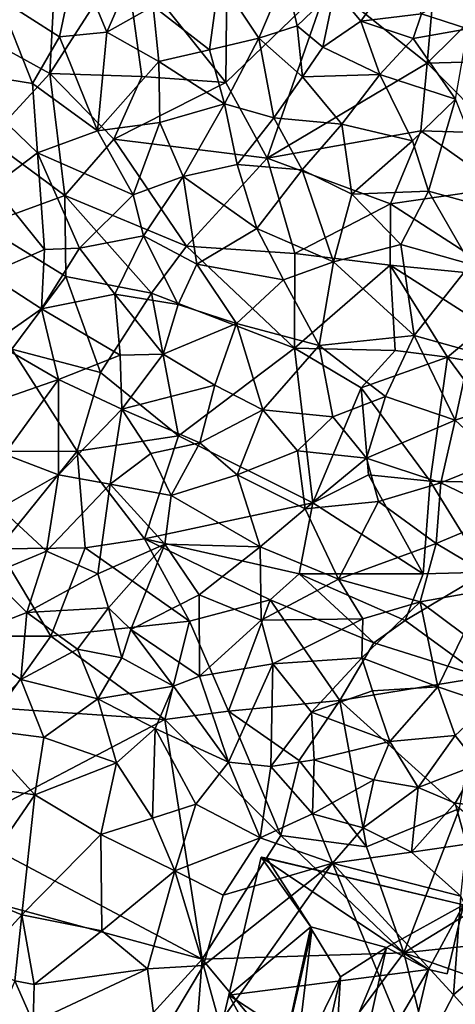
# Model space of a CAD drawing. Extents: x 576000 to 577000, y 6226000 to 6227017.
# Drawn here: x 576145 to 576180, y 6226398 to 6226477 of the extents above; entities that cross this region are included whole.
import ezdxf

# ---------------------------------------------------------------- set-up
doc = ezdxf.new("R2010")
doc.units = 0
doc.header["$MEASUREMENT"] = 0
for name, color, linetype in [('Bygninger_LOD2', 1, 'Continuous'), ('Skov', 109, 'Continuous'), ('Terraen_skov', 33, 'Continuous'), ('Terraen_vej', 33, 'Continuous')]:
    doc.layers.add(name, color=color, linetype=linetype)

# ---------------------------------------------------------------- blocks, each defined once
blk = doc.blocks.new('1km_6226_576_UTM32_ACAD_1_FMEBLOCK29')
at = {"layer": 'Terraen_skov', "color": 92, "true_color": 0x00cc00}
for points in [[(-39.32, 38.28, 29.73), (-37.96, 44.6, 29.05), (-44.23, 41.41, 30.08)], [(-39.32, 38.28, 29.73), (-35.5, 38.64, 29.23), (-37.96, 44.6, 29.05)], [(-35.5, 38.64, 29.23), (-32.77, 44.88, 28.6), (-37.96, 44.6, 29.05)], [(-35.5, 38.64, 29.23), (-31.75, 40.73, 28.96), (-32.77, 44.88, 28.6)], [(-15.02, 39.54, 26.25), (-12.08, 43.67, 25.81), (-17.12, 42.08, 26.64)], [(-15.02, 39.54, 26.25), (-10.12, 40.13, 25.72), (-12.08, 43.67, 25.81)], [(-26.43, 42.98, 27.96), (-31.75, 40.73, 28.96), (-27.21, 37.23, 28.17)], [(-26.43, 42.98, 27.96), (-27.21, 37.23, 28.17), (-23.24, 38.16, 27.81)], [(-21.08, 43.23, 26.85), (-26.43, 42.98, 27.96), (-23.24, 38.16, 27.81)], [(-21.08, 43.23, 26.85), (-23.24, 38.16, 27.81), (-20.15, 39.17, 27.24)], [(-21.08, 43.23, 26.85), (-20.15, 39.17, 27.24), (-17.12, 42.08, 26.64)], [(-17.12, 42.08, 26.64), (-20.15, 39.17, 27.24), (-18.07, 37.44, 27.52)], [(-15.02, 39.54, 26.25), (-17.12, 42.08, 26.64), (-18.07, 37.44, 27.52)], [(-41.48, 34.52, 30.27), (-44.23, 41.41, 30.08), (-47.98, 35.55, 30.83)], [(-41.48, 34.52, 30.27), (-39.32, 38.28, 29.73), (-44.23, 41.41, 30.08)], [(-7.07, 41.95, 23.63), (-10.12, 40.13, 25.72), (-6.38, 38.92, 24.81)], [(-35.5, 38.64, 29.23), (-31.3, 36.28, 29.16), (-31.75, 40.73, 28.96)], [(-31.75, 40.73, 28.96), (-31.3, 36.28, 29.16), (-27.21, 37.23, 28.17)], [(-15.02, 39.54, 26.25), (-10.8, 38.15, 26), (-10.12, 40.13, 25.72)], [(-10.12, 40.13, 25.72), (-10.8, 38.15, 26), (-6.38, 38.92, 24.81)], [(-20.15, 39.17, 27.24), (-23.24, 38.16, 27.81), (-19.72, 35.05, 27.76)], [(-20.15, 39.17, 27.24), (-19.72, 35.05, 27.76), (-18.07, 37.44, 27.52)], [(-15.02, 39.54, 26.25), (-18.07, 37.44, 27.52), (-13.48, 35.24, 26.64)], [(-15.02, 39.54, 26.25), (-13.48, 35.24, 26.64), (-10.8, 38.15, 26)], [(-10.8, 38.15, 26), (-7.39, 33.24, 26.23), (-6.38, 38.92, 24.81)], [(-41.48, 34.52, 30.27), (-36.24, 30.69, 30.09), (-39.32, 38.28, 29.73)], [(-39.32, 38.28, 29.73), (-36.24, 30.69, 30.09), (-35.5, 38.64, 29.23)], [(-35.5, 38.64, 29.23), (-36.24, 30.69, 30.09), (-31.3, 36.28, 29.16)], [(-26, 32.87, 28.87), (-23.24, 38.16, 27.81), (-27.21, 37.23, 28.17)], [(-22.04, 31.76, 28.34), (-23.24, 38.16, 27.81), (-26, 32.87, 28.87)], [(-22.04, 31.76, 28.34), (-19.72, 35.05, 27.76), (-23.24, 38.16, 27.81)], [(-10.8, 38.15, 26), (-13.48, 35.24, 26.64), (-7.39, 33.24, 26.23)], [(-18.07, 37.44, 27.52), (-19.72, 35.05, 27.76), (-13.48, 35.24, 26.64)], [(-26, 32.87, 28.87), (-27.21, 37.23, 28.17), (-31.3, 36.28, 29.16)], [(-31.23, 31.38, 29.02), (-31.3, 36.28, 29.16), (-36.24, 30.69, 30.09)], [(-31.23, 31.38, 29.02), (-26, 32.87, 28.87), (-31.3, 36.28, 29.16)], [(-41.48, 34.52, 30.27), (-47.98, 35.55, 30.83), (-41.07, 28.92, 30.49)], [(-47.98, 35.55, 30.83), (-44.65, 26.25, 30.83), (-41.07, 28.92, 30.49)], [(-22.04, 31.76, 28.34), (-16.55, 31.25, 27.36), (-19.72, 35.05, 27.76)], [(-16.55, 31.25, 27.36), (-13.48, 35.24, 26.64), (-19.72, 35.05, 27.76)], [(-16.55, 31.25, 27.36), (-10.84, 29.89, 26.74), (-13.48, 35.24, 26.64)], [(-7.39, 33.24, 26.23), (-13.48, 35.24, 26.64), (-10.84, 29.89, 26.74)], [(-41.48, 34.52, 30.27), (-41.07, 28.92, 30.49), (-36.24, 30.69, 30.09)], [(-29.34, 27.03, 29.65), (-26, 32.87, 28.87), (-31.23, 31.38, 29.02)], [(-24.98, 27.99, 29.05), (-26, 32.87, 28.87), (-29.34, 27.03, 29.65)], [(-24.98, 27.99, 29.05), (-22.04, 31.76, 28.34), (-26, 32.87, 28.87)], [(-9.55, 25.83, 27.06), (-7.39, 33.24, 26.23), (-10.84, 29.89, 26.74)], [(-3.8, 24.25, 26.6), (-7.39, 33.24, 26.23), (-9.55, 25.83, 27.06)], [(-19.75, 27.57, 28.15), (-22.04, 31.76, 28.34), (-24.98, 27.99, 29.05)], [(-19.75, 27.57, 28.15), (-16.55, 31.25, 27.36), (-22.04, 31.76, 28.34)], [(-31.23, 31.38, 29.02), (-36.24, 30.69, 30.09), (-33.38, 25.54, 29.53)], [(-29.34, 27.03, 29.65), (-31.23, 31.38, 29.02), (-33.38, 25.54, 29.53)], [(-19.75, 27.57, 28.15), (-15.73, 25.59, 27.61), (-16.55, 31.25, 27.36)], [(-15.73, 25.59, 27.61), (-10.84, 29.89, 26.74), (-16.55, 31.25, 27.36)], [(-41.07, 28.92, 30.49), (-33.38, 25.54, 29.53), (-36.24, 30.69, 30.09)], [(-15.73, 25.59, 27.61), (-9.55, 25.83, 27.06), (-10.84, 29.89, 26.74)], [(-40.51, 21.13, 30.78), (-41.07, 28.92, 30.49), (-44.65, 26.25, 30.83)], [(-40.51, 21.13, 30.78), (-37.69, 21.26, 30.56), (-41.07, 28.92, 30.49)], [(-41.07, 28.92, 30.49), (-37.69, 21.26, 30.56), (-33.38, 25.54, 29.53)], [(-23.41, 22.84, 28.98), (-24.98, 27.99, 29.05), (-29.34, 27.03, 29.65)], [(-23.41, 22.84, 28.98), (-19.75, 27.57, 28.15), (-24.98, 27.99, 29.05)], [(-29.34, 27.03, 29.65), (-33.38, 25.54, 29.53), (-32.54, 22.25, 29.94)], [(-28.23, 19.97, 29.72), (-29.34, 27.03, 29.65), (-32.54, 22.25, 29.94)], [(-28.23, 19.97, 29.72), (-23.41, 22.84, 28.98), (-29.34, 27.03, 29.65)], [(-23.41, 22.84, 28.98), (-17.21, 20.15, 28.4), (-19.75, 27.57, 28.15)], [(-17.21, 20.15, 28.4), (-15.73, 25.59, 27.61), (-19.75, 27.57, 28.15)], [(-40.51, 21.13, 30.78), (-44.65, 26.25, 30.83), (-45.09, 19.15, 31.17)], [(-33.38, 25.54, 29.53), (-37.69, 21.26, 30.56), (-32.54, 22.25, 29.94)], [(-11.8, 21.54, 27.64), (-15.73, 25.59, 27.61), (-17.21, 20.15, 28.4)], [(-11.8, 21.54, 27.64), (-9.55, 25.83, 27.06), (-15.73, 25.59, 27.61)], [(-11.8, 21.54, 27.64), (-6.18, 19.95, 27.3), (-9.55, 25.83, 27.06)], [(-3.8, 24.25, 26.6), (-9.55, 25.83, 27.06), (-6.18, 19.95, 27.3)], [(-34.84, 17.54, 30.3), (-32.54, 22.25, 29.94), (-37.69, 21.26, 30.56)], [(-29.73, 16.72, 30.15), (-32.54, 22.25, 29.94), (-34.84, 17.54, 30.3)], [(-29.73, 16.72, 30.15), (-28.23, 19.97, 29.72), (-32.54, 22.25, 29.94)], [(-28.23, 19.97, 29.72), (-21.24, 18.71, 29.01), (-23.41, 22.84, 28.98)], [(-23.41, 22.84, 28.98), (-21.24, 18.71, 29.01), (-17.21, 20.15, 28.4)], [(-10.73, 14.2, 28.37), (-11.8, 21.54, 27.64), (-17.21, 20.15, 28.4)], [(-10.73, 14.2, 28.37), (-6.18, 19.95, 27.3), (-11.8, 21.54, 27.64)], [(-40.51, 21.13, 30.78), (-45.09, 19.15, 31.17), (-40.75, 16.35, 31.19)], [(-40.51, 21.13, 30.78), (-40.75, 16.35, 31.19), (-37.69, 21.26, 30.56)], [(-34.84, 17.54, 30.3), (-37.69, 21.26, 30.56), (-40.75, 16.35, 31.19)], [(-29.73, 16.72, 30.15), (-25.05, 15.19, 29.6), (-28.23, 19.97, 29.72)], [(-28.23, 19.97, 29.72), (-25.05, 15.19, 29.6), (-21.24, 18.71, 29.01)], [(-17.21, 20.15, 28.4), (-21.24, 18.71, 29.01), (-18.38, 13.41, 29.05)], [(-10.73, 14.2, 28.37), (-17.21, 20.15, 28.4), (-18.38, 13.41, 29.05)], [(-10.73, 14.2, 28.37), (-6.2, 12.95, 28.19), (-6.18, 19.95, 27.3)], [(-45.09, 19.15, 31.17), (-44.61, 13.67, 31.24), (-40.75, 16.35, 31.19)], [(-21.24, 18.71, 29.01), (-25.05, 15.19, 29.6), (-18.38, 13.41, 29.05)], [(-34.42, 12.62, 30.57), (-34.84, 17.54, 30.3), (-40.75, 16.35, 31.19)], [(-30.94, 12.7, 30.49), (-29.73, 16.72, 30.15), (-34.84, 17.54, 30.3)], [(-34.42, 12.62, 30.57), (-30.94, 12.7, 30.49), (-34.84, 17.54, 30.3)], [(-30.94, 12.7, 30.49), (-25.05, 15.19, 29.6), (-29.73, 16.72, 30.15)], [(-39.38, 10.68, 31.07), (-40.75, 16.35, 31.19), (-44.61, 13.67, 31.24)], [(-39.38, 10.68, 31.07), (-34.42, 12.62, 30.57), (-40.75, 16.35, 31.19)], [(-26.78, 10.2, 30.01), (-25.05, 15.19, 29.6), (-30.94, 12.7, 30.49)], [(-26.78, 10.2, 30.01), (-22.91, 8.22, 29.81), (-25.05, 15.19, 29.6)], [(-22.91, 8.22, 29.81), (-18.38, 13.41, 29.05), (-25.05, 15.19, 29.6)], [(-44.1, 9.04, 31.44), (-39.38, 10.68, 31.07), (-44.61, 13.67, 31.24)], [(-13.04, 9.29, 29.03), (-10.73, 14.2, 28.37), (-18.38, 13.41, 29.05)], [(-13.04, 9.29, 29.03), (-7.4, 7.4, 28.99), (-10.73, 14.2, 28.37)], [(-7.4, 7.4, 28.99), (-6.2, 12.95, 28.19), (-10.73, 14.2, 28.37)], [(-34.29, 8.28, 30.76), (-30.94, 12.7, 30.49), (-34.42, 12.62, 30.57)], [(-34.29, 8.28, 30.76), (-26.78, 10.2, 30.01), (-30.94, 12.7, 30.49)], [(-17.27, 7.66, 29.47), (-18.38, 13.41, 29.05), (-22.91, 8.22, 29.81)], [(-17.27, 7.66, 29.47), (-13.04, 9.29, 29.03), (-18.38, 13.41, 29.05)], [(-7.4, 7.4, 28.99), (-2.75, 8.94, 28.41), (-6.2, 12.95, 28.19)], [(-34.29, 8.28, 30.76), (-34.42, 12.62, 30.57), (-39.38, 10.68, 31.07)], [(-44.1, 9.04, 31.44), (-43.75, 4.65, 31.43), (-39.38, 10.68, 31.07)], [(-39.4, 2.98, 31.02), (-39.38, 10.68, 31.07), (-43.75, 4.65, 31.43)], [(-39.4, 2.98, 31.02), (-34.29, 8.28, 30.76), (-39.38, 10.68, 31.07)], [(-27.99, 5.57, 30.39), (-26.78, 10.2, 30.01), (-34.29, 8.28, 30.76)], [(-27.99, 5.57, 30.39), (-22.91, 8.22, 29.81), (-26.78, 10.2, 30.01)], [(-14.56, 4.33, 29.75), (-13.04, 9.29, 29.03), (-17.27, 7.66, 29.47)], [(-14.56, 4.33, 29.75), (-7.4, 7.4, 28.99), (-13.04, 9.29, 29.03)], [(-3.96, 4.19, 29.11), (-2.75, 8.94, 28.41), (-7.4, 7.4, 28.99)], [(-35.23, 2.23, 30.92), (-34.29, 8.28, 30.76), (-39.4, 2.98, 31.02)], [(-35.23, 2.23, 30.92), (-31.95, 4.71, 30.55), (-34.29, 8.28, 30.76)], [(-31.95, 4.71, 30.55), (-27.99, 5.57, 30.39), (-34.29, 8.28, 30.76)], [(-25, 2.98, 30.3), (-22.91, 8.22, 29.81), (-27.99, 5.57, 30.39)], [(-25, 2.98, 30.3), (-20.12, 4.91, 29.88), (-22.91, 8.22, 29.81)], [(-17.27, 7.66, 29.47), (-22.91, 8.22, 29.81), (-20.12, 4.91, 29.88)], [(-14.56, 4.33, 29.75), (-17.27, 7.66, 29.47), (-20.12, 4.91, 29.88)], [(-14.56, 4.33, 29.75), (-8.56, 2.35, 29.56), (-7.4, 7.4, 28.99)], [(-8.56, 2.35, 29.56), (-3.96, 4.19, 29.11), (-7.4, 7.4, 28.99)], [(-31.95, 4.71, 30.55), (-30.3, 1.32, 30.67), (-27.99, 5.57, 30.39)], [(-25, 2.98, 30.3), (-27.99, 5.57, 30.39), (-30.3, 1.32, 30.67)], [(-25, 2.98, 30.3), (-19.5, 0.25, 30.08), (-20.12, 4.91, 29.88)], [(-14.56, 4.33, 29.75), (-20.12, 4.91, 29.88), (-19.5, 0.25, 30.08)], [(-39.4, 2.98, 31.02), (-43.75, 4.65, 31.43), (-44.11, 0.29, 31.54)], [(-35.23, 2.23, 30.92), (-30.3, 1.32, 30.67), (-31.95, 4.71, 30.55)], [(-13.6, 0.84, 29.81), (-14.56, 4.33, 29.75), (-19.5, 0.25, 30.08)], [(-13.6, 0.84, 29.81), (-8.56, 2.35, 29.56), (-14.56, 4.33, 29.75)], [(-3.29, -0.17, 29.53), (-3.96, 4.19, 29.11), (-8.56, 2.35, 29.56)], [(-40.36, -3.16, 31.07), (-39.4, 2.98, 31.02), (-44.11, 0.29, 31.54)], [(-35.23, 2.23, 30.92), (-39.4, 2.98, 31.02), (-40.36, -3.16, 31.07)], [(-25, 2.98, 30.3), (-30.3, 1.32, 30.67), (-23.12, -2.8, 30.4)], [(-25, 2.98, 30.3), (-23.12, -2.8, 30.4), (-19.5, 0.25, 30.08)], [(-36.21, -4.98, 31.16), (-35.23, 2.23, 30.92), (-40.36, -3.16, 31.07)], [(-36.21, -4.98, 31.16), (-30.83, -2.61, 30.79), (-35.23, 2.23, 30.92)], [(-35.23, 2.23, 30.92), (-30.83, -2.61, 30.79), (-30.3, 1.32, 30.67)], [(-13.6, 0.84, 29.81), (-8.95, -2.55, 29.95), (-8.56, 2.35, 29.56)], [(-3.29, -0.17, 29.53), (-8.56, 2.35, 29.56), (-8.95, -2.55, 29.95)], [(-23.12, -2.8, 30.4), (-30.3, 1.32, 30.67), (-30.83, -2.61, 30.79)], [(-13.6, 0.84, 29.81), (-19.5, 0.25, 30.08), (-16.81, -5.41, 30.34)], [(-13.6, 0.84, 29.81), (-16.81, -5.41, 30.34), (-8.95, -2.55, 29.95)], [(-40.36, -3.16, 31.07), (-44.11, 0.29, 31.54), (-45, -5.09, 31.49)], [(-16.81, -5.41, 30.34), (-19.5, 0.25, 30.08), (-23.12, -2.8, 30.4)], [(-3.17, -5.98, 30.01), (-3.29, -0.17, 29.53), (-8.95, -2.55, 29.95)], [(-41.95, -8.09, 31.12), (-40.36, -3.16, 31.07), (-45, -5.09, 31.49)], [(-41.95, -8.09, 31.12), (-36.21, -4.98, 31.16), (-40.36, -3.16, 31.07)], [(-36.21, -4.98, 31.16), (-35.37, -7.73, 31.1), (-30.83, -2.61, 30.79)], [(-35.37, -7.73, 31.1), (-33.55, -9.47, 30.9), (-30.83, -2.61, 30.79)], [(-28.04, -6.68, 30.64), (-30.83, -2.61, 30.79), (-33.55, -9.47, 30.9)], [(-28.04, -6.68, 30.64), (-23.12, -2.8, 30.4), (-30.83, -2.61, 30.79)], [(-28.04, -6.68, 30.64), (-23.04, -8.71, 30.6), (-23.12, -2.8, 30.4)], [(-16.81, -5.41, 30.34), (-23.12, -2.8, 30.4), (-23.04, -8.71, 30.6)], [(-10.24, -7.25, 30.29), (-8.95, -2.55, 29.95), (-16.81, -5.41, 30.34)], [(-3.17, -5.98, 30.01), (-8.95, -2.55, 29.95), (-10.24, -7.25, 30.29)], [(-41.95, -8.09, 31.12), (-45, -5.09, 31.49), (-47.35, -10.2, 31.39)], [(-41.95, -8.09, 31.12), (-35.37, -7.73, 31.1), (-36.21, -4.98, 31.16)], [(-14.86, -8.61, 30.53), (-16.81, -5.41, 30.34), (-23.04, -8.71, 30.6)], [(-14.86, -8.61, 30.53), (-10.24, -7.25, 30.29), (-16.81, -5.41, 30.34)], [(-3.17, -5.98, 30.01), (-10.24, -7.25, 30.29), (-6.74, -9.84, 30.46)], [(-28.04, -6.68, 30.64), (-33.55, -9.47, 30.9), (-28.01, -13.23, 30.79)], [(-28.04, -6.68, 30.64), (-28.01, -13.23, 30.79), (-23.04, -8.71, 30.6)], [(-41.95, -8.09, 31.12), (-37.86, -11.05, 31.05), (-35.37, -7.73, 31.1)], [(-34.29, -11.75, 31.33), (-35.37, -7.73, 31.1), (-37.86, -11.05, 31.05)], [(-34.29, -11.75, 31.33), (-33.55, -9.47, 30.9), (-35.37, -7.73, 31.1)], [(-14.95, -11.76, 30.66), (-10.24, -7.25, 30.29), (-14.86, -8.61, 30.53)], [(-8.81, -14.09, 30.55), (-10.24, -7.25, 30.29), (-14.95, -11.76, 30.66)], [(-8.81, -14.09, 30.55), (-6.74, -9.84, 30.46), (-10.24, -7.25, 30.29)], [(-41.95, -8.09, 31.12), (-47.35, -10.2, 31.39), (-42.42, -13.51, 31.2)], [(-41.95, -8.09, 31.12), (-42.42, -13.51, 31.2), (-37.86, -11.05, 31.05)], [(-22.12, -12.24, 30.69), (-23.04, -8.71, 30.6), (-28.01, -13.23, 30.79)], [(-22.12, -12.24, 30.69), (-14.86, -8.61, 30.53), (-23.04, -8.71, 30.6)], [(-22.12, -12.24, 30.69), (-14.95, -11.76, 30.66), (-14.86, -8.61, 30.53)], [(-30.12, -14.04, 31.24), (-33.55, -9.47, 30.9), (-34.29, -11.75, 31.33)], [(-30.12, -14.04, 31.24), (-28.01, -13.23, 30.79), (-33.55, -9.47, 30.9)], [(-46.2, -17.46, 31.19), (-42.42, -13.51, 31.2), (-47.35, -10.2, 31.39)], [(-8.81, -14.09, 30.55), (-4.69, -15.48, 30.44), (-6.74, -9.84, 30.46)], [(-36.21, -15.05, 31.02), (-37.86, -11.05, 31.05), (-42.42, -13.51, 31.2)], [(-36.21, -15.05, 31.02), (-34.29, -11.75, 31.33), (-37.86, -11.05, 31.05)], [(-36.21, -15.05, 31.02), (-30.12, -14.04, 31.24), (-34.29, -11.75, 31.33)], [(-22.12, -12.24, 30.69), (-19, -16.12, 30.69), (-14.95, -11.76, 30.66)], [(-14.95, -11.76, 30.66), (-19, -16.12, 30.69), (-14.07, -14.4, 30.81)], [(-8.81, -14.09, 30.55), (-14.95, -11.76, 30.66), (-14.07, -14.4, 30.81)], [(-25.69, -20.16, 30.88), (-22.12, -12.24, 30.69), (-28.01, -13.23, 30.79)], [(-25.69, -20.16, 30.88), (-22.27, -20.51, 30.74), (-22.12, -12.24, 30.69)], [(-22.12, -12.24, 30.69), (-22.27, -20.51, 30.74), (-19, -16.12, 30.69)], [(-25.69, -20.16, 30.88), (-28.01, -13.23, 30.79), (-30.12, -14.04, 31.24)], [(-46.2, -17.46, 31.19), (-40.58, -18.16, 30.94), (-42.42, -13.51, 31.2)], [(-36.21, -15.05, 31.02), (-42.42, -13.51, 31.2), (-40.58, -18.16, 30.94)], [(-36.21, -15.05, 31.02), (-31.6, -17.46, 30.74), (-30.12, -14.04, 31.24)], [(-25.69, -20.16, 30.88), (-30.12, -14.04, 31.24), (-31.6, -17.46, 30.74)], [(-8.81, -14.09, 30.55), (-14.07, -14.4, 30.81), (-12.69, -18.49, 30.78)], [(-8.81, -14.09, 30.55), (-12.69, -18.49, 30.78), (-7.41, -18.01, 30.65)], [(-8.81, -14.09, 30.55), (-7.41, -18.01, 30.65), (-4.69, -15.48, 30.44)], [(-34.72, -20.22, 30.92), (-36.21, -15.05, 31.02), (-40.58, -18.16, 30.94)], [(-34.72, -20.22, 30.92), (-31.6, -17.46, 30.74), (-36.21, -15.05, 31.02)], [(-12.69, -18.49, 30.78), (-14.07, -14.4, 30.81), (-19, -16.12, 30.69)], [(-7.41, -18.01, 30.65), (-5.59, -20.35, 30.47), (-4.69, -15.48, 30.44)], [(-18.78, -19.96, 30.71), (-19, -16.12, 30.69), (-22.27, -20.51, 30.74)], [(-18.78, -19.96, 30.71), (-12.69, -18.49, 30.78), (-19, -16.12, 30.69)], [(-46.2, -17.46, 31.19), (-47.07, -21.96, 31.18), (-41.29, -22.78, 30.87)], [(-46.2, -17.46, 31.19), (-41.29, -22.78, 30.87), (-40.58, -18.16, 30.94)], [(-34.72, -20.22, 30.92), (-40.58, -18.16, 30.94), (-41.29, -22.78, 30.87)], [(-31.81, -24.68, 30.81), (-31.6, -17.46, 30.74), (-34.72, -20.22, 30.92)], [(-31.81, -24.68, 30.81), (-28.31, -23.54, 30.78), (-31.6, -17.46, 30.74)], [(-28.31, -23.54, 30.78), (-25.69, -20.16, 30.88), (-31.6, -17.46, 30.74)], [(-10.4, -22.2, 30.79), (-7.41, -18.01, 30.65), (-12.69, -18.49, 30.78)], [(-10.4, -22.2, 30.79), (-5.59, -20.35, 30.47), (-7.41, -18.01, 30.65)], [(-18.78, -19.96, 30.71), (-13.96, -21.59, 30.68), (-12.69, -18.49, 30.78)], [(-10.4, -22.2, 30.79), (-12.69, -18.49, 30.78), (-13.96, -21.59, 30.68)], [(-34.72, -20.22, 30.92), (-41.29, -22.78, 30.87), (-35.99, -25.99, 30.83)], [(-31.81, -24.68, 30.81), (-34.72, -20.22, 30.92), (-35.99, -25.99, 30.83)], [(-28.31, -23.54, 30.78), (-23.14, -26.26, 30.58), (-25.69, -20.16, 30.88)], [(-25.69, -20.16, 30.88), (-23.14, -26.26, 30.58), (-22.27, -20.51, 30.74)], [(-23.14, -26.26, 30.58), (-18.92, -24.31, 30.64), (-22.27, -20.51, 30.74)], [(-18.78, -19.96, 30.71), (-22.27, -20.51, 30.74), (-18.92, -24.31, 30.64)], [(-18.78, -19.96, 30.71), (-18.92, -24.31, 30.64), (-13.96, -21.59, 30.68)], [(-10.4, -22.2, 30.79), (-7.4, -23.45, 30.65), (-5.59, -20.35, 30.47)], [(-3.57, -23.84, 30.32), (-5.59, -20.35, 30.47), (-7.4, -23.45, 30.65)], [(-46.72, -30.67, 30.92), (-41.29, -22.78, 30.87), (-47.07, -21.96, 31.18)], [(-14.84, -25.46, 30.59), (-13.96, -21.59, 30.68), (-18.92, -24.31, 30.64)], [(-10.4, -22.2, 30.79), (-13.96, -21.59, 30.68), (-14.84, -25.46, 30.59)], [(-10.4, -22.2, 30.79), (-14.84, -25.46, 30.59), (-10.92, -27.4, 30.52)], [(-10.4, -22.2, 30.79), (-10.92, -27.4, 30.52), (-7.4, -23.45, 30.65)], [(-42.35, -32.46, 30.52), (-41.29, -22.78, 30.87), (-46.72, -30.67, 30.92)], [(-42.35, -32.46, 30.52), (-35.99, -25.99, 30.83), (-41.29, -22.78, 30.87)], [(-30.01, -28.92, 30.48), (-28.31, -23.54, 30.78), (-31.81, -24.68, 30.81)], [(-30.01, -28.92, 30.48), (-23.14, -26.26, 30.58), (-28.31, -23.54, 30.78)], [(-10.92, -27.4, 30.52), (-6.5, -26.77, 30.58), (-7.4, -23.45, 30.65)], [(-3.57, -23.84, 30.32), (-7.4, -23.45, 30.65), (-6.5, -26.77, 30.58)], [(-17.31, -28.29, 30.59), (-18.92, -24.31, 30.64), (-23.14, -26.26, 30.58)], [(-17.31, -28.29, 30.59), (-14.84, -25.46, 30.59), (-18.92, -24.31, 30.64)], [(-30.01, -28.92, 30.48), (-31.81, -24.68, 30.81), (-35.99, -25.99, 30.83)], [(-35.91, -33.75, 30.61), (-35.99, -25.99, 30.83), (-42.35, -32.46, 30.52)], [(-35.91, -33.75, 30.61), (-30.01, -28.92, 30.48), (-35.99, -25.99, 30.83)], [(-10.92, -27.4, 30.52), (-14.84, -25.46, 30.59), (-17.31, -28.29, 30.59)], [(-26.11, -30.88, 30.34), (-23.14, -26.26, 30.58), (-30.01, -28.92, 30.48)], [(-26.11, -30.88, 30.34), (-17.31, -28.29, 30.59), (-23.14, -26.26, 30.58)], [(-10.92, -27.4, 30.52), (-6.96, -30.95, 30.42), (-6.5, -26.77, 30.58)], [(-10.92, -27.4, 30.52), (-17.31, -28.29, 30.59), (-6.96, -30.95, 30.42)], [(-27.7, -36.53, 30.33), (-17.31, -28.29, 30.59), (-26.11, -30.88, 30.34)], [(-26.4, -41.18, 30.39), (-17.31, -28.29, 30.59), (-27.7, -36.53, 30.33)], [(-26.4, -41.18, 30.39), (-10.52, -44.62, 30.49), (-17.31, -28.29, 30.59)], [(-7.54, -38.9, 30.39), (-6.96, -30.95, 30.42), (-17.31, -28.29, 30.59)], [(-10.52, -44.62, 30.49), (-7.54, -38.9, 30.39), (-17.31, -28.29, 30.59)], [(-35.91, -33.75, 30.61), (-32.224, -36.809, 30.521), (-30.01, -28.92, 30.48)], [(-27.7, -36.53, 30.33), (-30.01, -28.92, 30.48), (-32.224, -36.809, 30.521)], [(-27.7, -36.53, 30.33), (-26.11, -30.88, 30.34), (-30.01, -28.92, 30.48)], [(-42.35, -32.46, 30.52), (-46.72, -30.67, 30.92), (-45.875, -36.293, 30.532)], [(-7.54, -38.9, 30.39), (-4.43, -36.22, 30.23), (-6.96, -30.95, 30.42)], [(-45.875, -36.293, 30.532), (-42.914, -37.774, 30.441), (-42.35, -32.46, 30.52)], [(-41.347, -38.08, 30.442), (-42.35, -32.46, 30.52), (-42.914, -37.774, 30.441)], [(-35.91, -33.75, 30.61), (-42.35, -32.46, 30.52), (-41.347, -38.08, 30.442)], [(-32.224, -36.809, 30.521), (-35.91, -33.75, 30.61), (-41.347, -38.08, 30.442)], [(-4.53, -42.22, 29.99), (-4.43, -36.22, 30.23), (-7.54, -38.9, 30.39)], [(-31.396, -42.751, 30.393), (-27.7, -36.53, 30.33), (-32.224, -36.809, 30.521)], [(-26.4, -41.18, 30.39), (-27.7, -36.53, 30.33), (-31.396, -42.751, 30.393)], [(-10.52, -44.62, 30.49), (-4.53, -42.22, 29.99), (-7.54, -38.9, 30.39)]]:
    blk.add_polyline3d(points, close=True, dxfattribs=at)
blk = doc.blocks.new('1km_6226_576_UTM32_ACAD_1_FMEBLOCK39')
at = {"layer": 'Terraen_vej', "color": 251, "true_color": 0x555555}
for points in [[(-41.43, -50.324, 30.219), (-32.224, -46.013, 30.521), (-41.347, -47.284, 30.442)], [(-41.43, -50.324, 30.219), (-31.396, -51.956, 30.393), (-32.224, -46.013, 30.521)], [(-45.232, -52.528, 30.163), (-41.43, -50.324, 30.219), (-42.914, -46.978, 30.441)], [(-41.43, -50.324, 30.219), (-41.347, -47.284, 30.442), (-42.914, -46.978, 30.441)]]:
    blk.add_polyline3d(points, close=True, dxfattribs=at)
blk = doc.blocks.new('1km_6226_576_UTM32_ACAD_1_FMEBLOCK112')
at = {"layer": 'Skov', "color": 107, "true_color": 0x3b7449}
for points in [[(-132.26, -13.24, 20.551), (-141.43, -19.96, 29.956), (-133.41, -26.36, 26.13)], [(-132.26, -13.24, 20.551), (-133.41, -26.36, 26.13), (-124.63, -17.65, 27.539)], [(-149.52, -13.93, 27.496), (-157.76, -17.72, 51.788), (-149.65, -27.91, 30.324)], [(-149.52, -13.93, 27.496), (-149.65, -27.91, 30.324), (-141.43, -19.96, 29.956)], [(-171.27, -23.1, 65.564), (-163.84, -27.19, 29.89), (-163.35, -17.89, 40.268)], [(-156.42, -27.42, 29.4), (-157.76, -17.72, 51.788), (-163.84, -27.19, 29.89)], [(-157.76, -17.72, 51.788), (-163.35, -17.89, 40.268), (-163.84, -27.19, 29.89)], [(-149.65, -27.91, 30.324), (-157.76, -17.72, 51.788), (-156.42, -27.42, 29.4)], [(-133.41, -26.36, 26.13), (-125.68, -26.13, 30.158), (-124.63, -17.65, 27.539)], [(-146.31, -34.01, 28.554), (-141.43, -19.96, 29.956), (-149.65, -27.91, 30.324)], [(-146.31, -34.01, 28.554), (-133.41, -26.36, 26.13), (-141.43, -19.96, 29.956)], [(-168.75, -32.5, 54.552), (-163.84, -27.19, 29.89), (-171.27, -23.1, 65.564)], [(-127.81, -31.99, 50.15), (-125.68, -26.13, 30.158), (-133.41, -26.36, 26.13)], [(-133.92, -31.81, 31.44), (-133.41, -26.36, 26.13), (-146.31, -34.01, 28.554)], [(-127.81, -31.99, 50.15), (-133.41, -26.36, 26.13), (-133.92, -31.81, 31.44)], [(-168.75, -32.5, 54.552), (-162.64, -37.02, 40.55), (-163.84, -27.19, 29.89)], [(-158.69, -32.48, 49.54), (-156.42, -27.42, 29.4), (-163.84, -27.19, 29.89)], [(-158.69, -32.48, 49.54), (-163.84, -27.19, 29.89), (-162.64, -37.02, 40.55)], [(-149.65, -27.91, 30.324), (-156.42, -27.42, 29.4), (-158.69, -32.48, 49.54)], [(-146.31, -34.01, 28.554), (-149.65, -27.91, 30.324), (-158.69, -32.48, 49.54)], [(-168.75, -32.5, 54.552), (-169.28, -39.43, 30.957), (-162.64, -37.02, 40.55)], [(-152.82, -41.09, 30.074), (-158.69, -32.48, 49.54), (-162.64, -37.02, 40.55)], [(-146.31, -34.01, 28.554), (-158.69, -32.48, 49.54), (-152.82, -41.09, 30.074)], [(-133.92, -31.81, 31.44), (-146.31, -34.01, 28.554), (-136.37, -37.67, 41.174)], [(-127.46, -36.39, 52.137), (-133.92, -31.81, 31.44), (-136.37, -37.67, 41.174)], [(-127.46, -36.39, 52.137), (-127.81, -31.99, 50.15), (-133.92, -31.81, 31.44)], [(-146.31, -34.01, 28.554), (-152.82, -41.09, 30.074), (-144.08, -41.67, 28.781)], [(-146.31, -34.01, 28.554), (-144.08, -41.67, 28.781), (-136.37, -37.67, 41.174)], [(-127.46, -36.39, 52.137), (-136.37, -37.67, 41.174), (-127.34, -43.51, 76.058)], [(-169.28, -39.43, 30.957), (-162.56, -43.53, 53.787), (-162.64, -37.02, 40.55)], [(-162.56, -43.53, 53.787), (-155.63, -44.89, 30.229), (-162.64, -37.02, 40.55)], [(-152.82, -41.09, 30.074), (-162.64, -37.02, 40.55), (-155.63, -44.89, 30.229)], [(-136.4, -42.61, 44.709), (-136.37, -37.67, 41.174), (-144.08, -41.67, 28.781)], [(-127.34, -43.51, 76.058), (-136.37, -37.67, 41.174), (-136.4, -42.61, 44.709)], [(-169.28, -39.43, 30.957), (-166.9, -49.39, 58.267), (-162.56, -43.53, 53.787)], [(-144.11, -49.3, 29.27), (-152.82, -41.09, 30.074), (-155.63, -44.89, 30.229)], [(-144.11, -49.3, 29.27), (-144.08, -41.67, 28.781), (-152.82, -41.09, 30.074)], [(-136.4, -42.61, 44.709), (-144.08, -41.67, 28.781), (-144.11, -49.3, 29.27)], [(-136.01, -49.49, 31.82), (-136.4, -42.61, 44.709), (-144.11, -49.3, 29.27)], [(-131.77, -50.03, 44.174), (-128.75, -47.5, 27.819), (-136.4, -42.61, 44.709)], [(-131.77, -50.03, 44.174), (-136.4, -42.61, 44.709), (-136.01, -49.49, 31.82)], [(-127.34, -43.51, 76.058), (-136.4, -42.61, 44.709), (-128.75, -47.5, 27.819)], [(-162.56, -43.53, 53.787), (-166.9, -49.39, 58.267), (-159.75, -51.26, 43.449)], [(-162.56, -43.53, 53.787), (-159.75, -51.26, 43.449), (-155.63, -44.89, 30.229)], [(-153.46, -56.38, 30.416), (-155.63, -44.89, 30.229), (-159.75, -51.26, 43.449)], [(-153.46, -56.38, 30.416), (-144.11, -49.3, 29.27), (-155.63, -44.89, 30.229)], [(-131.77, -50.03, 44.174), (-120.88, -51.93, 48.041), (-128.75, -47.5, 27.819)], [(-166.9, -49.39, 58.267), (-171.72, -57.64, 40.459), (-161.64, -57.61, 31.068)], [(-166.9, -49.39, 58.267), (-161.64, -57.61, 31.068), (-159.75, -51.26, 43.449)], [(-153.46, -56.38, 30.416), (-142.64, -61.77, 33.24), (-144.11, -49.3, 29.27)], [(-144.11, -49.3, 29.27), (-142.64, -61.77, 33.24), (-138.75, -52.5, 44.06)], [(-136.01, -49.49, 31.82), (-144.11, -49.3, 29.27), (-138.75, -52.5, 44.06)], [(-131.77, -50.03, 44.174), (-136.01, -49.49, 31.82), (-138.75, -52.5, 44.06)], [(-131.77, -50.03, 44.174), (-138.75, -52.5, 44.06), (-133.17, -60.02, 29.49)], [(-131.77, -50.03, 44.174), (-133.17, -60.02, 29.49), (-124.26, -60.2, 61.921)], [(-131.77, -50.03, 44.174), (-124.26, -60.2, 61.921), (-120.88, -51.93, 48.041)], [(-153.46, -56.38, 30.416), (-159.75, -51.26, 43.449), (-161.64, -57.61, 31.068)], [(-142.64, -61.77, 33.24), (-138.15, -59.51, 29.716), (-138.75, -52.5, 44.06)], [(-133.17, -60.02, 29.49), (-138.75, -52.5, 44.06), (-138.15, -59.51, 29.716)], [(-153.46, -56.38, 30.416), (-161.64, -57.61, 31.068), (-156.21, -64.67, 30.844)], [(-153.46, -56.38, 30.416), (-156.21, -64.67, 30.844), (-142.64, -61.77, 33.24)], [(-168, -65.48, 31.449), (-161.64, -57.61, 31.068), (-171.72, -57.64, 40.459)], [(-168, -65.48, 31.449), (-160.99, -65.38, 39.809), (-161.64, -57.61, 31.068)], [(-160.99, -65.38, 39.809), (-156.21, -64.67, 30.844), (-161.64, -57.61, 31.068)], [(-133.75, -67.5, 53.88), (-138.15, -59.51, 29.716), (-142.64, -61.77, 33.24)], [(-133.75, -67.5, 53.88), (-133.17, -60.02, 29.49), (-138.15, -59.51, 29.716)], [(-133.75, -67.5, 53.88), (-128.67, -67.34, 29.96), (-133.17, -60.02, 29.49)], [(-128.67, -67.34, 29.96), (-124.26, -60.2, 61.921), (-133.17, -60.02, 29.49)], [(-143.75, -67.5, 42.444), (-142.64, -61.77, 33.24), (-156.21, -64.67, 30.844)], [(-133.75, -67.5, 53.88), (-142.64, -61.77, 33.24), (-143.75, -67.5, 42.444)], [(-152.57, -71.29, 32.914), (-156.21, -64.67, 30.844), (-160.99, -65.38, 39.809)], [(-143.75, -67.5, 42.444), (-156.21, -64.67, 30.844), (-146.08, -69.57, 30.529)], [(-152.57, -71.29, 32.914), (-146.08, -69.57, 30.529), (-156.21, -64.67, 30.844)], [(-168, -65.48, 31.449), (-168.75, -72.5, 52.406), (-163.75, -72.5, 34.499)], [(-168, -65.48, 31.449), (-163.75, -72.5, 34.499), (-160.99, -65.38, 39.809)], [(-152.57, -71.29, 32.914), (-160.99, -65.38, 39.809), (-163.75, -72.5, 34.499)], [(-133.75, -67.5, 53.88), (-135.18, -71.24, 56.674), (-128.67, -67.34, 29.96)], [(-128.67, -67.34, 29.96), (-135.18, -71.24, 56.674), (-128.93, -75.8, 30.431)], [(-137.73, -73.04, 54.061), (-143.75, -67.5, 42.444), (-146.08, -69.57, 30.529)], [(-133.75, -67.5, 53.88), (-143.75, -67.5, 42.444), (-135.18, -71.24, 56.674)], [(-135.18, -71.24, 56.674), (-143.75, -67.5, 42.444), (-137.73, -73.04, 54.061)], [(-152.57, -71.29, 32.914), (-149.43, -78.55, 37.361), (-146.08, -69.57, 30.529)], [(-140.47, -77.69, 49.951), (-146.08, -69.57, 30.529), (-149.43, -78.55, 37.361)], [(-137.73, -73.04, 54.061), (-146.08, -69.57, 30.529), (-140.47, -77.69, 49.951)], [(-152.57, -71.29, 32.914), (-163.75, -72.5, 34.499), (-154.57, -79.23, 30.879)], [(-152.57, -71.29, 32.914), (-154.57, -79.23, 30.879), (-149.43, -78.55, 37.361)], [(-135.18, -71.24, 56.674), (-137.73, -73.04, 54.061), (-128.93, -75.8, 30.431)], [(-163.75, -72.5, 34.499), (-168.75, -72.5, 52.406), (-167.89, -78.3, 31.21)], [(-154.57, -79.23, 30.879), (-163.75, -72.5, 34.499), (-167.89, -78.3, 31.21)], [(-128.93, -75.8, 30.431), (-137.73, -73.04, 54.061), (-140.47, -77.69, 49.951)], [(-130.81, -86.39, 49.589), (-128.93, -75.8, 30.431), (-140.47, -77.69, 49.951)], [(-140.47, -77.69, 49.951), (-149.43, -78.55, 37.361), (-143.75, -82.52, 30.793)], [(-138.31, -89.47, 42.487), (-140.47, -77.69, 49.951), (-143.75, -82.52, 30.793)], [(-130.81, -86.39, 49.589), (-140.47, -77.69, 49.951), (-138.31, -89.47, 42.487)], [(-154.57, -79.23, 30.879), (-167.89, -78.3, 31.21), (-171.39, -88.03, 36.05)], [(-154.57, -79.23, 30.879), (-171.39, -88.03, 36.05), (-151.57, -98.54, 30.41)], [(-145.21, -88.57, 32.679), (-149.43, -78.55, 37.361), (-154.57, -79.23, 30.879)], [(-145.21, -88.57, 32.679), (-154.57, -79.23, 30.879), (-151.57, -98.54, 30.41)], [(-145.21, -88.57, 32.679), (-143.75, -82.52, 30.793), (-149.43, -78.55, 37.361)], [(-145.21, -88.57, 32.679), (-138.31, -89.47, 42.487), (-143.75, -82.52, 30.793)], [(-130.81, -86.39, 49.589), (-138.31, -89.47, 42.487), (-135.31, -98.03, 34.77)], [(-124.67, -91.52, 34.28), (-130.81, -86.39, 49.589), (-135.31, -98.03, 34.77)], [(-151.57, -98.54, 30.41), (-171.39, -88.03, 36.05), (-173.31, -92.66, 30.86)], [(-145.21, -88.57, 32.679), (-151.57, -98.54, 30.41), (-135.31, -98.03, 34.77)], [(-145.21, -88.57, 32.679), (-135.31, -98.03, 34.77), (-138.31, -89.47, 42.487)], [(-124.67, -91.52, 34.28), (-135.31, -98.03, 34.77), (-124.41, -96.87, 41.974)], [(-151.57, -98.54, 30.41), (-173.31, -92.66, 30.86), (-168.49, -117.03, 29.517)], [(-124.41, -96.87, 41.974), (-135.31, -98.03, 34.77), (-124.24, -101.9, 52.62)], [(-135.31, -98.03, 34.77), (-151.57, -98.54, 30.41), (-143.21, -108.57, 37.253)], [(-135.31, -98.03, 34.77), (-143.21, -108.57, 37.253), (-132.13, -110.67, 29.903)], [(-124.24, -101.9, 52.62), (-135.31, -98.03, 34.77), (-132.13, -110.67, 29.903)], [(-151.57, -98.54, 30.41), (-168.49, -117.03, 29.517), (-152.96, -116.85, 29.787)], [(-151.57, -98.54, 30.41), (-152.96, -116.85, 29.787), (-143.21, -108.57, 37.253)]]:
    blk.add_polyline3d(points, close=True, dxfattribs=at)
blk = doc.blocks.new('building_155965')
at = {"layer": 'Bygninger_LOD2', "color": 16, "true_color": 0x7e0000}
for points in [[(-8.145, 1.915, 33.31), (-5.525, 13.035, 33.34), (-1.545, 7.405, 35.28)], [(-5.525, 13.035, 30.45), (-8.145, 1.915, 30.39), (-8.145, 1.915, 33.31)], [(-5.525, 13.035, 33.34), (-5.525, 13.035, 30.45), (-8.145, 1.915, 33.31)], [(-5.525, 13.035, 30.45), (7.945, 3.965, 30.36), (-8.145, 1.915, 30.39)], [(-5.085, 12.935, 33.51), (10.765, 9.195, 30.33), (-5.525, 13.035, 30.45)], [(-5.085, 12.935, 33.51), (-5.525, 13.035, 30.45), (-5.525, 13.035, 33.34)], [(-5.525, 13.035, 33.34), (-5.085, 12.935, 33.51), (-1.545, 7.405, 35.28)], [(-5.525, 13.035, 30.45), (10.765, 9.195, 30.33), (7.945, 3.965, 30.36)], [(10.765, 9.195, 33.46), (10.765, 9.195, 30.33), (-5.085, 12.935, 33.51)], [(10.765, 9.195, 33.46), (4.575, 5.755, 35.39), (-1.545, 7.405, 35.28), (-5.085, 12.935, 33.51)], [(4.575, 5.755, 35.39), (10.765, 9.195, 33.46), (7.945, 3.965, 33.96)], [(10.765, 9.195, 33.46), (9.455, 3.615, 33.35), (7.945, 3.965, 33.96)], [(7.945, 3.965, 30.36), (10.765, 9.195, 30.33), (9.455, 3.615, 30.34)], [(10.765, 9.195, 33.46), (9.455, 3.615, 33.35), (9.455, 3.615, 30.34), (10.765, 9.195, 30.33)], [(-4.305, -5.135, 35.32), (-8.145, 1.915, 33.31), (-1.545, 7.405, 35.28)], [(-1.545, 7.405, 35.28), (-1.445, 7.175, 35.37), (-4.305, -5.135, 35.32)], [(-1.445, 7.175, 35.37), (-2.815, -4.145, 36.02), (-4.305, -5.135, 35.32)], [(-1.445, 7.175, 35.37), (0.865, 3.395, 37.12), (-2.815, -4.145, 36.02)], [(4.575, 5.755, 35.39), (0.865, 3.395, 37.12), (-1.445, 7.175, 35.37), (-1.545, 7.405, 35.28)], [(4.575, 5.755, 35.39), (0.405, -4.135, 36.43), (0.865, 3.395, 37.12)], [(1.815, -6.465, 35.36), (0.405, -4.135, 36.43), (4.575, 5.755, 35.39)], [(4.575, 5.755, 35.39), (7.945, 3.965, 33.96), (1.815, -6.465, 35.36)], [(7.945, 3.965, 30.36), (5.375, -6.915, 30.25), (-8.145, 1.915, 30.39)], [(0.865, 3.395, 37.12), (-0.515, -2.645, 37.11), (-2.815, -4.145, 36.02)], [(0.405, -4.135, 36.43), (-0.515, -2.645, 37.11), (0.865, 3.395, 37.12)], [(7.945, 3.965, 33.96), (5.375, -6.915, 33.97), (1.815, -6.465, 35.36)], [(7.945, 3.965, 33.96), (5.375, -6.915, 33.97), (5.375, -6.915, 30.25), (7.945, 3.965, 30.36)], [(9.455, 3.615, 33.35), (7.945, 3.965, 33.96), (7.945, 3.965, 30.36), (9.455, 3.615, 30.34)], [(-10.765, -9.205, 33.26), (-8.145, 1.915, 33.31), (-4.305, -5.135, 35.32)], [(-8.145, 1.915, 30.39), (-10.765, -9.205, 29.89), (-10.765, -9.205, 33.26)], [(-8.145, 1.915, 33.31), (-8.145, 1.915, 30.39), (-10.765, -9.205, 33.26)], [(5.375, -6.915, 30.25), (-10.765, -9.205, 29.89), (-8.145, 1.915, 30.39)], [(-2.815, -4.145, 36.02), (-0.515, -2.645, 37.11), (0.405, -4.135, 36.43), (-3.045, -5.185, 35.41)], [(-4.305, -5.135, 35.32), (-2.815, -4.145, 36.02), (-3.045, -5.185, 36.02)], [(0.405, -4.135, 36.11), (0.405, -4.135, 36.43), (-3.045, -5.185, 35.41)], [(0.405, -4.135, 36.11), (1.815, -6.465, 35.36), (-3.045, -5.185, 35.41)], [(-3.045, -5.185, 35.41), (-2.815, -4.145, 36.02), (-3.045, -5.185, 36.02)], [(0.405, -4.135, 36.11), (1.815, -6.465, 35.36), (0.405, -4.135, 36.43)], [(-10.765, -9.205, 33.26), (-4.305, -5.135, 35.32), (-3.045, -5.185, 35.41)], [(-10.765, -9.205, 33.26), (-3.045, -5.185, 35.41), (5.525, -13.035, 33.23)], [(-3.045, -5.185, 35.41), (-3.045, -5.185, 36.02), (-4.305, -5.135, 35.32)], [(-3.045, -5.185, 35.41), (1.815, -6.465, 35.36), (5.525, -13.035, 33.23)], [(6.885, -7.265, 30.11), (5.525, -13.035, 29.51), (-10.765, -9.205, 29.89), (5.375, -6.915, 30.25)], [(5.375, -6.915, 33.97), (5.615, -12.665, 33.38), (1.815, -6.465, 35.36)], [(1.815, -6.465, 35.36), (5.615, -12.665, 33.38), (5.525, -13.035, 33.23)], [(5.375, -6.915, 33.97), (6.885, -7.265, 33.37), (6.885, -7.265, 30.11), (5.375, -6.915, 30.25)], [(5.375, -6.915, 33.97), (6.885, -7.265, 33.37), (5.615, -12.665, 33.38)], [(5.525, -13.035, 29.51), (6.885, -7.265, 30.11), (5.615, -12.665, 33.38)], [(6.885, -7.265, 30.11), (6.885, -7.265, 33.37), (5.615, -12.665, 33.38)], [(5.525, -13.035, 33.23), (-10.765, -9.205, 33.26), (-10.765, -9.205, 29.89), (5.525, -13.035, 29.51)], [(5.525, -13.035, 29.51), (5.615, -12.665, 33.38), (5.525, -13.035, 33.23)]]:
    blk.add_3dface(points, dxfattribs=at)

msp = doc.modelspace()

# ---------------------------------------------------------------- block references
at = {"layer": 'Bygninger_LOD2', "color": 16, "true_color": 0x7e0000}
msp.add_blockref('building_155965', (576169.985, 6226396.665), dxfattribs=at)
at = {"layer": 'Skov', "color": 107, "true_color": 0x3b7449}
msp.add_blockref('1km_6226_576_UTM32_ACAD_1_FMEBLOCK112', (576311.25, 6226500), dxfattribs=at)
at = {"layer": 'Terraen_skov', "color": 92, "true_color": 0x00cc00}
msp.add_blockref('1km_6226_576_UTM32_ACAD_1_FMEBLOCK29', (576187.5, 6226437.5), dxfattribs=at)
at = {"layer": 'Terraen_vej', "color": 251, "true_color": 0x555555}
msp.add_blockref('1km_6226_576_UTM32_ACAD_1_FMEBLOCK39', (576187.5, 6226446.704), dxfattribs=at)

doc.saveas('drawing.dxf')
